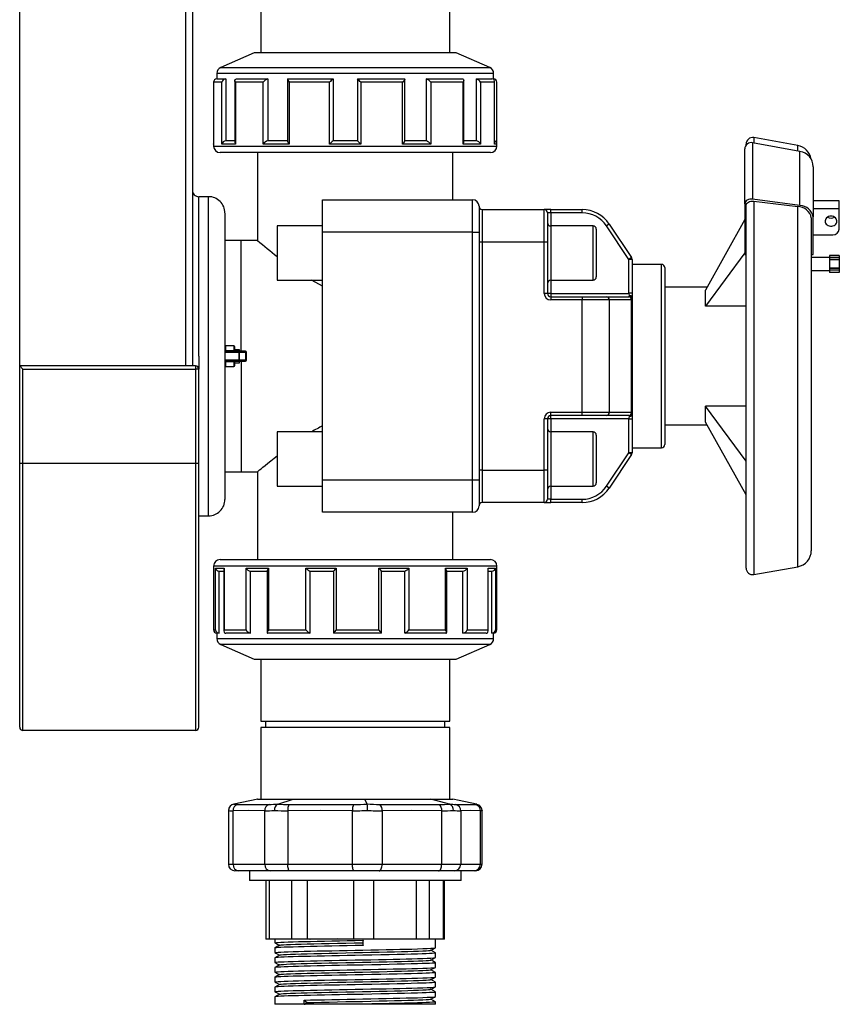
# Model space of a CAD drawing. Units: millimetres. Extents: x 110 to 4081, y 128 to 2863.
# Drawn here: x 412 to 664, y 726 to 1029 of the extents above; entities that cross this region are included whole.
import ezdxf

# ---------------------------------------------------------------- set-up
doc = ezdxf.new("R2010")
doc.units = ezdxf.units.MM
doc.header["$LTSCALE"] = 5
doc.linetypes.add('SLD-Solid', pattern=[0])

msp = doc.modelspace()

# ---------------------------------------------------------------- linework, layer by layer
at = {"color": 8, "linetype": 'SLD-Solid', "lineweight": 25}
for p, q in [((463.44, 922.41), (463.44, 1907.44)), ((474.15, 1014.05), (484.23, 1014.05)), ((484.23, 1014.05), (556.74, 1014.05)), ((483.32, 1012.22), (472.94, 1012.22)), ((557.94, 1012.22), (483.32, 1012.22)), ((637.79, 992.51), (637.79, 990.87)), ((471.98, 990.53), (471.94, 990.53)), ((471.94, 989.93), (558.94, 989.93)), ((558.94, 990.53), (558.22, 990.53)), ((651.31, 988.42), (651.31, 990.13)), ((467.44, 925.38), (467.44, 974.37)), ((470.44, 925.38), (470.44, 974.35)), ((637.79, 973.03), (637.79, 858.34)), ((651.31, 860.73), (651.31, 971.34)), ((575.44, 969.43), (575.44, 965.38)), ((575.44, 965.38), (575.44, 948.71)), ((588.44, 948.71), (588.44, 965.38)), ((609.44, 897.27), (609.44, 953.58)), ((575.44, 948.71), (575.44, 944.66)), ((475.74, 927.02), (475.74, 928.53)), ((478.14, 928.53), (478.14, 927.02)), ((467.44, 925.38), (467.44, 921.45)), ((470.44, 876.4), (470.44, 925.38)), ((482.08, 926.58), (481.78, 926.58)), ((475.74, 922.23), (475.74, 923.73)), ((478.14, 923.73), (478.14, 922.23)), ((481.78, 924.18), (482.08, 924.18)), ((575.44, 906.19), (575.44, 902.15)), ((575.44, 902.15), (575.44, 885.47)), ((588.44, 885.47), (588.44, 902.15)), ((575.44, 885.47), (575.44, 881.43)), ((537.8, 860.93), (471.94, 860.93)), ((558.94, 860.93), (537.8, 860.93)), ((471.94, 841.33), (472.55, 841.33)), ((558.55, 841.33), (558.94, 841.33)), ((472.94, 838.64), (557.94, 838.64)), ((556.74, 836.8), (474.15, 836.8)), ((476.51, 769.33), (477.92, 769.33)), ((553.86, 769.33), (554.38, 769.33))]:
    msp.add_line(p, q, dxfattribs=at)
at = {"color": 7, "linetype": 'SLD-Solid', "lineweight": 25}
for p, q in [((465.44, 1907.44), (465.44, 922.41)), ((412.44, 922.41), (412.44, 1795.64)), ((486.44, 1037.53), (486.44, 1018.53)), ((544.44, 1018.53), (544.44, 1037.53)), ((484.44, 1018.53), (474.15, 1014.05)), ((546.44, 1018.53), (484.44, 1018.53)), ((556.74, 1014.05), (546.44, 1018.53)), ((472.94, 1012.22), (472.94, 1010.53)), ((472.95, 1010.53), (475.74, 1010.53)), ((475.74, 1010.53), (475.74, 991.53)), ((478.5, 1010.05), (478.5, 991.05)), ((478.98, 1010.53), (488.64, 1010.53)), ((488.64, 1010.53), (488.64, 991.53)), ((494.66, 1010.41), (494.66, 991.41)), ((494.78, 1010.53), (508.72, 1010.53)), ((508.72, 1010.53), (508.72, 991.53)), ((516.11, 1010.53), (530.61, 1010.53)), ((516.11, 1010.53), (516.11, 991.53)), ((530.67, 991.46), (530.67, 1010.46)), ((537.27, 1010.53), (548.43, 1010.53)), ((537.27, 1010.53), (537.27, 991.53)), ((548.79, 991.17), (548.79, 1010.17)), ((552.58, 1010.53), (557.41, 1010.53)), ((552.58, 1010.53), (552.58, 991.53)), ((557.94, 1010.33), (557.94, 1012.22)), ((471.98, 1009.57), (471.98, 990.57)), ((471.98, 1009.53), (471.98, 990.53)), ((474.45, 1009.53), (471.98, 1009.53)), ((474.45, 990.53), (474.45, 1009.53)), ((478.66, 1009.53), (478.66, 990.53)), ((487.22, 1009.53), (478.66, 1009.53)), ((487.22, 990.53), (487.22, 1009.53)), ((495.19, 1009.53), (495.19, 990.53)), ((507.56, 1009.53), (495.19, 1009.53)), ((507.56, 990.53), (507.56, 1009.53)), ((517.15, 1009.53), (517.15, 990.53)), ((530, 1009.53), (517.15, 1009.53)), ((530, 990.53), (530, 1009.53)), ((538.66, 1009.53), (538.66, 990.53)), ((548.55, 1009.53), (538.66, 1009.53)), ((548.55, 990.53), (548.55, 1009.53)), ((553.94, 1009.53), (553.94, 990.53)), ((558.22, 1009.53), (553.94, 1009.53)), ((558.22, 990.53), (558.22, 1009.53)), ((558.24, 990.7), (558.24, 1009.7)), ((558.91, 990.78), (558.91, 1009.56)), ((651.31, 990.13), (637.79, 992.51)), ((471.94, 990.53), (471.94, 989.93)), ((478.66, 990.53), (474.45, 990.53)), ((478.5, 991.53), (475.74, 991.53)), ((495.19, 990.53), (487.22, 990.53)), ((494.66, 991.53), (488.64, 991.53)), ((517.15, 990.53), (507.56, 990.53)), ((516.11, 991.53), (508.72, 991.53)), ((538.66, 990.53), (530, 990.53)), ((537.27, 991.53), (530.67, 991.53)), ((553.94, 990.53), (548.55, 990.53)), ((552.58, 991.53), (548.79, 991.53)), ((558.94, 989.93), (558.94, 990.53)), ((635.03, 972.21), (635.03, 989.04)), ((635.44, 990.22), (635.44, 990.54)), ((637.4, 990.94), (637.4, 973.6)), ((651.96, 988.3), (637.4, 990.94)), ((556.94, 987.93), (473.94, 987.93)), ((485.44, 987.93), (485.44, 960.93)), ((545.44, 973.43), (545.44, 987.93)), ((651.96, 971.66), (651.96, 988.3)), ((656.04, 983.56), (656.04, 968.18)), ((470.44, 974.38), (467.44, 974.38)), ((505.44, 973.43), (551.44, 973.43)), ((505.44, 963.43), (505.44, 973.43)), ((551.44, 963.43), (551.44, 973.43)), ((553.44, 971.43), (553.44, 963.43)), ((635.03, 972.21), (635.03, 956.57)), ((635.44, 860.31), (635.44, 971.64)), ((651.96, 971.66), (637.4, 973.6)), ((637.79, 973.03), (651.31, 971.34)), ((664.04, 973.13), (656.04, 973.13)), ((664.04, 970.63), (664.04, 973.13)), ((475.44, 969.35), (475.44, 925.38)), ((554.44, 970.43), (554.44, 960.43)), ((554.44, 970.43), (573.44, 970.43)), ((573.44, 960.43), (573.44, 970.43)), ((575.44, 970.43), (573.44, 970.43)), ((574.44, 969.43), (574.44, 960.43)), ((575.44, 969.43), (574.44, 969.43)), ((575.44, 969.43), (575.44, 970.43)), ((575.44, 970.43), (585.09, 970.43)), ((585.09, 969.43), (575.44, 969.43)), ((585.09, 969.43), (585.09, 970.43)), ((655.44, 967.85), (655.44, 865.65)), ((664.04, 970.63), (656.04, 970.63)), ((656.04, 956.57), (656.04, 968.18)), ((664.04, 964.43), (664.04, 970.63)), ((505.44, 965.38), (491.44, 965.38)), ((491.44, 965.38), (491.44, 948.71)), ((588.44, 965.38), (575.44, 965.38)), ((593.41, 965.97), (592.58, 965.42)), ((599.44, 955.12), (592.58, 965.42)), ((593.41, 965.97), (600.28, 955.68)), ((635.03, 967.34), (622.94, 945.71)), ((551.44, 963.43), (505.44, 963.43)), ((505.44, 887.43), (505.44, 963.43)), ((551.44, 887.43), (551.44, 963.43)), ((551.44, 963.43), (553.44, 963.43)), ((553.44, 963.43), (553.44, 960.43)), ((589.44, 964.38), (589.44, 949.71)), ((656.04, 962.7), (662.04, 962.7)), ((480.44, 960.89), (475.44, 960.89)), ((485.46, 960.94), (480.44, 960.94)), ((480.44, 926.88), (480.44, 960.94)), ((553.44, 960.43), (553.44, 890.43)), ((554.44, 960.43), (553.44, 960.43)), ((554.44, 960.43), (554.44, 890.43)), ((573.44, 960.43), (554.44, 960.43)), ((573.44, 944.66), (573.44, 960.43)), ((574.44, 960.43), (573.44, 960.43)), ((574.44, 960.43), (574.44, 944.66)), ((600.28, 955.68), (599.44, 955.12)), ((635.03, 957.17), (622.94, 940.79)), ((635.03, 956.57), (635.44, 956.57)), ((655.44, 956.57), (656.04, 956.57)), ((661.04, 955.71), (655.44, 955.71)), ((664.04, 956.36), (661.04, 956.36)), ((661.04, 956.36), (661.04, 955.66)), ((664.04, 955.66), (661.04, 955.66)), ((661.04, 955.66), (661.04, 955.1)), ((664.04, 956.36), (664.04, 955.66)), ((664.04, 955.66), (664.04, 955.1)), ((599.44, 944.78), (599.44, 955.12)), ((600.44, 955.12), (599.44, 955.12)), ((600.44, 955.12), (600.44, 944.78)), ((609.44, 953.58), (600.44, 953.58)), ((664.04, 955.1), (661.04, 955.1)), ((661.04, 955.1), (661.04, 955.03)), ((661.04, 955.03), (661.04, 952.43)), ((664.04, 955.03), (661.04, 955.03)), ((664.04, 955.1), (664.04, 955.03)), ((664.04, 955.03), (664.04, 952.43)), ((610.44, 952.58), (610.44, 898.27)), ((655.44, 951.71), (661.04, 951.71)), ((664.04, 952.43), (661.04, 952.43)), ((661.04, 952.43), (661.04, 952.32)), ((664.04, 952.32), (661.04, 952.32)), ((661.04, 952.32), (661.04, 951.76)), ((664.04, 951.76), (661.04, 951.76)), ((661.04, 951.76), (661.04, 951.06)), ((664.04, 951.06), (661.04, 951.06)), ((664.04, 952.43), (664.04, 952.32)), ((664.04, 952.32), (664.04, 951.76)), ((664.04, 951.76), (664.04, 951.06)), ((491.44, 948.71), (505.44, 948.71)), ((575.44, 948.71), (588.44, 948.71)), ((623.43, 946.58), (610.44, 946.58)), ((574.44, 944.66), (573.44, 944.66)), ((575.44, 944.66), (574.44, 944.66)), ((575.44, 944.66), (575.44, 943.66)), ((575.44, 944.66), (599.44, 944.66)), ((575.44, 943.66), (575.44, 942.66)), ((575.44, 943.66), (585.09, 943.66)), ((585.09, 943.66), (585.09, 942.66)), ((585.09, 943.66), (592.58, 943.66)), ((592.58, 943.66), (599.44, 943.66)), ((599.45, 944.66), (599.44, 944.78)), ((600.44, 944.78), (599.44, 944.78)), ((599.44, 944.66), (599.45, 944.66)), ((599.44, 943.67), (599.44, 943.66)), ((600.44, 944.71), (599.45, 944.66)), ((600.44, 944.78), (600.44, 944.71)), ((600.44, 944.71), (600.44, 943.66)), ((600.44, 943.66), (600.44, 942.67)), ((622.94, 940.79), (622.94, 945.71)), ((585.09, 942.66), (575.44, 942.66)), ((585.09, 908.19), (585.09, 942.66)), ((593.41, 942.66), (585.09, 942.66)), ((593.41, 942.66), (593.41, 908.19)), ((600.28, 942.66), (593.41, 942.66)), ((600.28, 908.19), (600.28, 942.66)), ((600.44, 942.66), (600.28, 942.66)), ((600.44, 942.67), (600.44, 942.66)), ((600.44, 942.66), (600.44, 908.19)), ((635.44, 940.79), (622.94, 940.79)), ((478.14, 928.53), (475.74, 928.53)), ((475.52, 926.58), (475.44, 926.58)), ((475.44, 925.38), (475.44, 881.38)), ((475.52, 926.58), (479.69, 926.58)), ((475.52, 924.18), (475.52, 926.58)), ((475.74, 927.02), (475.74, 926.88)), ((478.14, 927.02), (475.74, 927.02)), ((479.91, 926.88), (475.74, 926.88)), ((478.14, 927.02), (478.14, 926.88)), ((478.44, 926.86), (478.44, 928.23)), ((479.87, 927.38), (478.44, 927.38)), ((479.91, 926.58), (479.69, 926.58)), ((479.69, 926.58), (479.69, 924.18)), ((479.87, 926.88), (479.87, 927.38)), ((479.91, 926.88), (479.91, 926.58)), ((481.78, 926.88), (479.91, 926.88)), ((479.91, 926.58), (481.78, 926.58)), ((479.91, 924.18), (479.91, 926.58)), ((481.78, 926.88), (481.78, 926.58)), ((481.78, 926.58), (481.78, 924.18)), ((482.08, 924.18), (482.08, 926.58)), ((412.44, 892.43), (412.44, 922.41)), ((413.44, 921.41), (412.44, 922.41)), ((466.44, 922.41), (412.44, 922.41)), ((466.44, 922.41), (466.44, 921.41)), ((475.44, 924.18), (475.52, 924.18)), ((479.69, 924.18), (475.52, 924.18)), ((475.74, 923.88), (479.91, 923.88)), ((475.74, 923.88), (475.74, 923.73)), ((475.74, 923.73), (478.14, 923.73)), ((478.14, 923.88), (478.14, 923.73)), ((478.44, 922.53), (478.44, 923.89)), ((478.44, 923.38), (479.87, 923.38)), ((479.69, 924.18), (479.91, 924.18)), ((479.87, 923.38), (479.87, 923.88)), ((479.91, 924.18), (479.91, 923.88)), ((481.78, 924.18), (479.91, 924.18)), ((479.91, 923.88), (481.78, 923.88)), ((480.44, 923.88), (480.44, 889.86)), ((481.78, 924.18), (481.78, 923.88)), ((413.44, 892.43), (413.44, 921.41)), ((413.44, 921.41), (466.44, 921.41)), ((466.44, 921.41), (466.44, 892.43)), ((467.44, 921.41), (466.44, 921.41)), ((467.44, 892.43), (467.44, 921.41)), ((475.74, 922.23), (478.14, 922.23)), ((575.44, 908.19), (585.09, 908.19)), ((575.44, 907.19), (575.44, 908.19)), ((585.09, 907.19), (585.09, 908.19)), ((585.09, 908.19), (593.41, 908.19)), ((593.41, 908.19), (600.28, 908.19)), ((600.44, 908.19), (600.28, 908.19)), ((600.44, 908.19), (600.44, 908.18)), ((600.44, 908.18), (600.44, 907.19)), ((635.44, 893.12), (622.94, 910.07)), ((635.44, 910.07), (622.94, 910.07)), ((622.94, 905.15), (622.94, 910.07)), ((573.44, 890.43), (573.44, 906.19)), ((574.44, 906.19), (573.44, 906.19)), ((574.44, 906.19), (574.44, 890.43)), ((575.44, 906.19), (574.44, 906.19)), ((585.09, 907.19), (575.44, 907.19)), ((575.44, 906.19), (575.44, 907.19)), ((599.44, 906.19), (575.44, 906.19)), ((592.58, 907.19), (585.09, 907.19)), ((599.44, 907.19), (592.58, 907.19)), ((599.44, 907.19), (599.44, 907.19)), ((599.45, 906.19), (599.44, 906.19)), ((599.44, 906.08), (599.45, 906.19)), ((599.44, 895.73), (599.44, 906.08)), ((600.44, 906.08), (599.44, 906.08)), ((599.45, 906.19), (600.44, 906.14)), ((600.44, 907.19), (600.44, 906.14)), ((600.44, 906.14), (600.44, 906.08)), ((600.44, 906.08), (600.44, 895.73)), ((610.44, 904.27), (623.43, 904.27)), ((635.44, 882.77), (622.94, 905.15)), ((505.44, 902.15), (491.44, 902.15)), ((491.44, 902.15), (491.44, 885.47)), ((588.44, 902.15), (575.44, 902.15)), ((589.44, 901.15), (589.44, 886.47)), ((592.58, 885.43), (599.44, 895.73)), ((600.28, 895.18), (593.41, 884.88)), ((600.28, 895.18), (599.44, 895.73)), ((600.44, 895.73), (599.44, 895.73)), ((600.44, 897.27), (609.44, 897.27)), ((412.44, 811.43), (412.44, 892.43)), ((413.44, 892.43), (412.44, 892.43)), ((413.44, 810.43), (413.44, 892.43)), ((466.44, 892.43), (413.44, 892.43)), ((466.44, 892.43), (466.44, 810.43)), ((467.44, 892.43), (466.44, 892.43)), ((467.44, 811.43), (467.44, 892.43)), ((475.44, 889.86), (480.44, 889.86)), ((480.44, 889.91), (485.45, 889.91)), ((485.44, 889.91), (485.44, 862.93)), ((553.44, 890.43), (553.44, 887.43)), ((554.44, 890.43), (553.44, 890.43)), ((554.44, 890.43), (554.44, 880.43)), ((554.44, 890.43), (573.44, 890.43)), ((574.44, 890.43), (573.44, 890.43)), ((573.44, 880.43), (573.44, 890.43)), ((574.44, 890.43), (574.44, 881.43)), ((505.44, 887.43), (551.44, 887.43)), ((505.44, 877.43), (505.44, 887.43)), ((551.44, 877.43), (551.44, 887.43)), ((551.44, 887.43), (553.44, 887.43)), ((553.44, 887.43), (553.44, 879.43)), ((491.44, 885.47), (505.44, 885.47)), ((575.44, 885.47), (588.44, 885.47)), ((593.41, 884.88), (592.58, 885.43)), ((573.44, 880.43), (554.44, 880.43)), ((573.44, 880.43), (575.44, 880.43)), ((575.44, 881.43), (574.44, 881.43)), ((575.44, 880.43), (575.44, 881.43)), ((575.44, 881.43), (585.09, 881.43)), ((585.09, 880.43), (575.44, 880.43)), ((585.09, 880.43), (585.09, 881.43)), ((551.44, 877.43), (505.44, 877.43)), ((545.44, 862.93), (545.44, 877.43)), ((467.44, 876.38), (470.44, 876.38)), ((473.94, 862.93), (536.77, 862.93)), ((536.77, 862.93), (556.94, 862.93)), ((471.94, 860.93), (471.94, 841.33)), ((472.55, 860.33), (475.19, 860.33)), ((472.55, 841.33), (472.55, 860.33)), ((473.71, 840.33), (473.71, 859.33)), ((473.71, 859.33), (475.12, 859.33)), ((475.12, 859.96), (475.12, 840.96)), ((475.19, 860.33), (475.19, 841.33)), ((481.92, 860.33), (488.83, 860.33)), ((481.92, 841.33), (481.92, 860.33)), ((483.33, 840.33), (483.33, 859.33)), ((483.33, 859.33), (488.44, 859.33)), ((488.44, 859.55), (488.44, 840.55)), ((488.83, 860.33), (488.83, 841.33)), ((500.27, 860.33), (509.6, 860.33)), ((500.27, 841.33), (500.27, 860.33)), ((501.56, 840.33), (501.56, 859.33)), ((501.56, 859.33), (508.74, 859.33)), ((508.73, 859.35), (508.73, 840.35)), ((509.6, 860.33), (509.6, 841.33)), ((522.68, 860.33), (531.93, 860.33)), ((522.68, 841.33), (522.68, 860.33)), ((523.5, 859.33), (530.62, 859.33)), ((523.52, 840.35), (523.52, 859.35)), ((530.62, 840.33), (530.62, 859.33)), ((531.93, 860.33), (531.93, 841.33)), ((543.16, 860.33), (549.85, 860.33)), ((543.16, 841.33), (543.16, 860.33)), ((543.52, 840.57), (543.52, 859.57)), ((543.52, 859.33), (548.44, 859.33)), ((548.44, 840.33), (548.44, 859.33)), ((549.85, 860.33), (549.85, 841.33)), ((556.21, 860.33), (558.55, 860.33)), ((556.21, 841.33), (556.21, 860.33)), ((556.27, 840.98), (556.27, 859.98)), ((556.27, 859.33), (557.41, 859.33)), ((557.41, 840.33), (557.41, 859.33)), ((558.55, 860.33), (558.55, 841.33)), ((558.94, 841.33), (558.94, 860.93)), ((637.79, 858.34), (651.31, 860.73)), ((475.19, 841.33), (481.92, 841.33)), ((488.83, 841.33), (500.27, 841.33)), ((509.6, 841.33), (522.68, 841.33)), ((531.93, 841.33), (543.16, 841.33)), ((549.85, 841.33), (556.21, 841.33)), ((472.94, 840.33), (472.94, 838.64)), ((473.71, 840.33), (472.94, 840.33)), ((483.33, 840.33), (475.75, 840.33)), ((501.56, 840.33), (488.66, 840.33)), ((523.5, 840.33), (508.74, 840.33)), ((543.29, 840.33), (530.62, 840.33)), ((555.61, 840.33), (548.44, 840.33)), ((557.94, 840.33), (557.41, 840.33)), ((557.94, 838.64), (557.94, 840.33)), ((474.15, 836.8), (484.44, 832.33)), ((546.44, 832.33), (556.74, 836.8)), ((484.44, 832.33), (531.38, 832.33)), ((486.44, 832.33), (486.44, 813.33)), ((531.38, 832.33), (546.44, 832.33)), ((544.44, 813.33), (544.44, 832.33)), ((486.44, 813.33), (491.03, 813.33)), ((486.44, 811.33), (486.44, 789.33)), ((531.09, 811.33), (486.44, 811.33)), ((487.94, 813.33), (487.94, 811.33)), ((491.03, 813.33), (544.44, 813.33)), ((544.44, 811.33), (531.09, 811.33)), ((542.94, 811.33), (542.94, 813.33)), ((544.44, 789.33), (544.44, 811.33)), ((466.44, 810.43), (413.44, 810.43)), ((485.59, 789.33), (478.17, 787.84)), ((485.44, 789.33), (483.59, 788.93)), ((485.44, 789.33), (485.59, 789.33)), ((485.59, 789.33), (496.38, 789.33)), ((491.65, 787.84), (496.38, 789.33)), ((496.38, 789.33), (518.35, 789.33)), ((519.07, 787.84), (518.35, 789.33)), ((518.35, 789.33), (538.61, 789.33)), ((544.36, 787.84), (538.61, 789.33)), ((538.61, 789.33), (545.44, 789.33)), ((547.3, 788.93), (545.44, 789.33)), ((552.72, 787.84), (547.3, 788.93)), ((476.51, 785.82), (476.51, 769.33)), ((477.92, 785.76), (477.92, 769.33)), ((487.66, 769.33), (487.66, 785.76)), ((494.75, 785.76), (494.75, 769.33)), ((514.57, 769.33), (514.57, 785.76)), ((523.71, 785.76), (523.71, 769.33)), ((541.98, 769.33), (541.98, 785.76)), ((547.82, 785.76), (547.82, 769.33)), ((553.86, 769.33), (553.86, 785.76)), ((554.38, 769.33), (554.38, 785.82)), ((477.92, 769.33), (487.66, 769.33)), ((487.66, 769.33), (494.75, 769.33)), ((494.75, 769.33), (514.57, 769.33)), ((514.57, 769.33), (523.71, 769.33)), ((523.71, 769.33), (541.98, 769.33)), ((541.98, 769.33), (547.82, 769.33)), ((547.82, 769.33), (553.86, 769.33)), ((479.69, 767.33), (478.51, 767.33)), ((489.43, 767.33), (479.69, 767.33)), ((482.94, 767.33), (482.94, 764.33)), ((495.34, 767.33), (489.43, 767.33)), ((515.15, 767.33), (495.34, 767.33)), ((522.77, 767.33), (515.15, 767.33)), ((541.04, 767.33), (522.77, 767.33)), ((545.91, 767.33), (541.04, 767.33)), ((551.94, 767.33), (545.91, 767.33)), ((547.94, 764.33), (547.94, 767.33)), ((552.38, 767.33), (551.94, 767.33)), ((547.94, 764.33), (482.94, 764.33)), ((488.05, 764.33), (488.05, 746.33)), ((488.99, 764.33), (488.99, 746.33)), ((496.01, 746.33), (496.01, 764.33)), ((500.73, 764.33), (500.73, 746.33)), ((515, 746.33), (515, 764.33)), ((521.09, 764.33), (521.09, 746.33)), ((534.25, 746.33), (534.25, 764.33)), ((538.14, 764.33), (538.14, 746.33)), ((542.49, 746.33), (542.49, 764.33)), ((542.84, 746.33), (542.84, 764.33)), ((488.99, 746.33), (488.05, 746.33)), ((496.01, 746.33), (488.99, 746.33)), ((490.76, 746.33), (490.76, 745.19)), ((500.73, 746.33), (496.01, 746.33)), ((505.79, 746.33), (500.73, 746.33)), ((501.55, 746.33), (501.56, 746.33)), ((505.79, 746.46), (505.79, 746.36)), ((505.79, 746.36), (505.79, 746.33)), ((509.9, 746.33), (505.83, 746.33)), ((509.94, 746.44), (509.94, 746.54)), ((509.94, 746.33), (509.94, 746.44)), ((515, 746.33), (509.94, 746.33)), ((521.09, 746.33), (515, 746.33)), ((517.83, 745.99), (517.69, 745.24)), ((517.69, 745.24), (517.83, 744.39)), ((517.83, 744.39), (517.83, 745.99)), ((534.25, 746.33), (521.09, 746.33)), ((538.14, 746.33), (534.25, 746.33)), ((542.49, 746.33), (538.14, 746.33)), ((540.13, 743.69), (540.13, 746.33)), ((542.84, 746.33), (542.49, 746.33)), ((490.76, 743.6), (490.76, 742.19)), ((540.13, 740.69), (540.13, 742.1)), ((490.76, 740.6), (490.76, 739.19)), ((540.13, 737.69), (540.13, 739.1)), ((490.76, 737.6), (490.76, 736.19)), ((540.13, 734.69), (540.13, 736.1)), ((490.76, 734.6), (490.76, 733.19)), ((540.13, 731.69), (540.13, 733.1)), ((490.76, 731.6), (490.76, 730.19)), ((540.13, 728.69), (540.13, 730.1)), ((490.76, 728.6), (490.76, 726.33)), ((499.76, 726.33), (490.76, 726.33)), ((499.76, 727.61), (500.7, 726.87)), ((499.76, 726.33), (499.76, 727.61)), ((499.76, 726.33), (500.1, 726.33)), ((500.7, 726.87), (500.1, 726.33)), ((514.48, 726.33), (500.1, 726.33)), ((540.13, 726.33), (514.48, 726.33)), ((540.13, 726.33), (540.13, 727.1))]:
    msp.add_line(p, q, dxfattribs=at)
at = {"color": 7, "linetype": 'SLD-Solid', "lineweight": 25, "flags": 128}
for points in [[(478.66, 1009.53), (478.65, 1009.53), (478.52, 1009.87), (478.52, 1010.2), (478.63, 1010.4), (478.77, 1010.49), (478.98, 1010.53)], [(494.78, 1010.53), (494.68, 1010.49), (494.66, 1010.4), (494.71, 1010.2), (494.91, 1009.87), (495.19, 1009.53), (495.19, 1009.53)], [(530.61, 1010.53), (530.67, 1010.49), (530.66, 1010.4), (530.56, 1010.2), (530.31, 1009.87), (530.01, 1009.53), (530, 1009.53)], [(548.43, 1010.53), (548.61, 1010.49), (548.72, 1010.4), (548.79, 1010.2), (548.73, 1009.87), (548.55, 1009.53), (548.55, 1009.53)], [(471.98, 990.78), (471.96, 990.72), (471.94, 990.53)], [(471.98, 990.53), (471.98, 990.53), (471.98, 990.57)], [(558.23, 990.7), (558.22, 990.53), (558.22, 990.53)], [(637.4, 973.6), (636.96, 973.63), (636.53, 973.58), (636.12, 973.47), (635.75, 973.3), (635.45, 973.08), (635.22, 972.81), (635.08, 972.52), (635.03, 972.21)], [(635.44, 971.64), (635.49, 971.94), (635.63, 972.24), (635.86, 972.5), (636.16, 972.72), (636.52, 972.89), (636.93, 973.01), (637.36, 973.05), (637.79, 973.03)], [(661.51, 968.39), (661.13, 968.36), (660.76, 968.25), (660.43, 968.08), (660.15, 967.85), (659.94, 967.57), (659.79, 967.26), (659.73, 966.93), (659.75, 966.6), (659.85, 966.28), (660.03, 965.98), (660.28, 965.73), (660.59, 965.53), (660.94, 965.39), (661.32, 965.32), (661.7, 965.32), (662.08, 965.39), (662.43, 965.53), (662.73, 965.73), (662.98, 965.98), (663.16, 966.28), (663.27, 966.6), (663.29, 966.93), (663.22, 967.26), (663.08, 967.57), (662.87, 967.85), (662.59, 968.08), (662.26, 968.25), (661.89, 968.36), (661.51, 968.39)], [(505.44, 946.91), (504.45, 947.39), (502.01, 948.71), (502.01, 948.71)], [(599.63, 943.97), (599.62, 944.13), (599.61, 944.17), (599.49, 944.49), (599.45, 944.66)], [(475.74, 927.02), (475.69, 927.02), (475.63, 927.01), (475.58, 926.99), (475.53, 926.97), (475.49, 926.95), (475.47, 926.92), (475.45, 926.89), (475.44, 926.86)], [(475.44, 923.89), (475.45, 923.86), (475.47, 923.83), (475.49, 923.8), (475.53, 923.78), (475.58, 923.76), (475.63, 923.75), (475.69, 923.74), (475.74, 923.73)], [(599.45, 906.19), (599.46, 906.25), (599.56, 906.54), (599.63, 906.78), (599.63, 906.88)], [(485.45, 889.91), (485.44, 889.91), (485.52, 889.98), (485.75, 890.17), (486.08, 890.45), (486.53, 890.82), (487.1, 891.29), (487.77, 891.85), (488.59, 892.52), (489.51, 893.27), (490.55, 894.1), (491.44, 894.81)], [(475.19, 841.33), (475.19, 841.32), (475.12, 840.99), (475.18, 840.65), (475.34, 840.46), (475.52, 840.36), (475.75, 840.33)], [(488.83, 841.33), (488.82, 841.32), (488.59, 840.99), (488.45, 840.65), (488.45, 840.46), (488.52, 840.36), (488.66, 840.33)], [(543.29, 840.33), (543.43, 840.36), (543.5, 840.46), (543.51, 840.65), (543.39, 840.99), (543.16, 841.32), (543.16, 841.33)], [(555.61, 840.33), (555.85, 840.36), (556.03, 840.46), (556.2, 840.65), (556.27, 840.99), (556.21, 841.32), (556.21, 841.33)], [(479.26, 787.7), (484.07, 787.74), (489.02, 787.7)], [(495.18, 787.7), (505.08, 787.74), (515.03, 787.7)], [(522.97, 787.7), (532.16, 787.74), (541.28, 787.7)], [(546.35, 787.7), (549.45, 787.74), (552.4, 787.7)], [(552.4, 787.7), (552.73, 787.72), (552.78, 787.8), (552.72, 787.84), (552.72, 787.84)], [(552.72, 787.84), (553.34, 787.6), (553.4, 787.56)], [(487.66, 785.76), (482.79, 785.82), (477.92, 785.76)], [(514.57, 785.76), (504.66, 785.82), (494.75, 785.76)], [(541.98, 785.76), (532.85, 785.82), (523.71, 785.76)], [(553.86, 785.76), (550.84, 785.82), (547.82, 785.76)], [(495.34, 767.33), (495.22, 767.37), (495.11, 767.48), (495.01, 767.66), (494.93, 767.91), (494.85, 768.22), (494.8, 768.56), (494.77, 768.94), (494.75, 769.33)], [(515.15, 767.33), (515.04, 767.37), (514.93, 767.48), (514.83, 767.66), (514.74, 767.91), (514.66, 768.22), (514.61, 768.56), (514.58, 768.94), (514.57, 769.33)], [(522.77, 767.33), (522.95, 767.37), (523.13, 767.48), (523.29, 767.66), (523.43, 767.91), (523.55, 768.22), (523.64, 768.56), (523.69, 768.94), (523.71, 769.33)], [(541.04, 767.33), (541.23, 767.37), (541.4, 767.48), (541.57, 767.66), (541.71, 767.91), (541.83, 768.22), (541.91, 768.56), (541.97, 768.94), (541.98, 769.33)], [(517.83, 744.39), (517.81, 744.39), (515.4, 744.34), (513.01, 744.3), (510.62, 744.25), (508.26, 744.21), (505.96, 744.16), (503.76, 744.11), (501.68, 744.06), (499.76, 744.02), (497.98, 743.97), (496.35, 743.92), (494.9, 743.88), (493.65, 743.83), (492.61, 743.78), (491.81, 743.74), (491.23, 743.69), (490.87, 743.64), (490.76, 743.6)], [(490.77, 745.19), (490.87, 745.24), (491.23, 745.28), (491.81, 745.33), (492.61, 745.38), (493.65, 745.42), (494.9, 745.47), (496.35, 745.52), (497.98, 745.57), (499.76, 745.61), (501.68, 745.66), (503.76, 745.7), (505.96, 745.75), (508.26, 745.8), (510.62, 745.85), (513.01, 745.89), (515.4, 745.94), (517.81, 745.99), (517.83, 745.99)], [(492.26, 744.46), (491.51, 744.04), (490.77, 743.61)], [(490.78, 745.17), (491.52, 744.8), (492.22, 744.45)], [(492.29, 744.46), (492.35, 744.49), (492.75, 744.55), (493.42, 744.6), (494.38, 744.65), (495.61, 744.71), (497.1, 744.76), (498.81, 744.82), (500.7, 744.87), (502.78, 744.92), (505.05, 744.97), (507.45, 745.03), (509.96, 745.08), (512.51, 745.14), (515.08, 745.19), (517.67, 745.24), (517.69, 745.24)], [(540.13, 742.1), (540.13, 742.1), (540.01, 742.05), (539.65, 742), (539.05, 741.95), (538.24, 741.91), (537.21, 741.86), (535.97, 741.82), (534.51, 741.77), (532.62, 741.71), (530.53, 741.66), (528.27, 741.61), (525.85, 741.55), (523.27, 741.5), (520.58, 741.45), (517.83, 741.39), (517.81, 741.39), (515.4, 741.34), (513.01, 741.3), (510.62, 741.25), (508.26, 741.21), (505.96, 741.16), (503.76, 741.11), (501.68, 741.06), (499.76, 741.02), (497.98, 740.97), (496.35, 740.92), (494.9, 740.88), (493.65, 740.83), (492.61, 740.78), (491.81, 740.74), (491.23, 740.69), (490.87, 740.64), (490.76, 740.6)], [(490.77, 742.19), (490.87, 742.24), (491.23, 742.28), (491.81, 742.33), (492.61, 742.38), (493.65, 742.42), (494.9, 742.47), (496.35, 742.52), (497.98, 742.57), (499.76, 742.61), (501.68, 742.66), (503.76, 742.7), (505.96, 742.75), (508.26, 742.8), (510.62, 742.85), (513.01, 742.89), (515.4, 742.94), (517.81, 742.99), (520.22, 743.03), (522.59, 743.08), (524.89, 743.13), (527.07, 743.18), (529.13, 743.22), (531.06, 743.27), (532.87, 743.31), (534.51, 743.36), (536.16, 743.42), (537.53, 743.47), (538.62, 743.52), (539.42, 743.57), (539.93, 743.63), (540.13, 743.68), (540.11, 743.69)], [(492.26, 741.46), (491.51, 741.04), (490.77, 740.61)], [(490.78, 742.17), (491.52, 741.8), (492.22, 741.45)], [(492.29, 741.46), (492.35, 741.49), (492.75, 741.55), (493.42, 741.6), (494.38, 741.65), (495.61, 741.71), (497.1, 741.76), (498.81, 741.82), (500.7, 741.87), (502.78, 741.92), (505.05, 741.97), (507.45, 742.03), (509.96, 742.08), (512.51, 742.14), (515.08, 742.19), (517.67, 742.24), (520.25, 742.3), (522.78, 742.35), (525.21, 742.41), (527.49, 742.46), (529.62, 742.51), (531.58, 742.56), (533.36, 742.62), (534.91, 742.67), (536.2, 742.73), (537.22, 742.78), (537.98, 742.83), (538.46, 742.89), (538.6, 742.93)], [(538.62, 742.93), (539.37, 743.3), (540.11, 743.67)], [(540.12, 742.11), (539.38, 742.54), (538.66, 742.95)], [(540.13, 739.1), (540.13, 739.1), (540.01, 739.05), (539.65, 739), (539.05, 738.95), (538.24, 738.91), (537.21, 738.86), (535.97, 738.82), (534.51, 738.77), (532.62, 738.71), (530.53, 738.66), (528.27, 738.61), (525.85, 738.55), (523.27, 738.5), (520.58, 738.45), (517.83, 738.39), (517.81, 738.39), (515.4, 738.34), (513.01, 738.3), (510.62, 738.25), (508.26, 738.21), (505.96, 738.16), (503.76, 738.11), (501.68, 738.06), (499.76, 738.02), (497.98, 737.97), (496.35, 737.92), (494.9, 737.88), (493.65, 737.83), (492.61, 737.78), (491.81, 737.74), (491.23, 737.69), (490.87, 737.64), (490.76, 737.6)], [(490.77, 739.19), (490.87, 739.24), (491.23, 739.28), (491.81, 739.33), (492.61, 739.38), (493.65, 739.42), (494.9, 739.47), (496.35, 739.52), (497.98, 739.57), (499.76, 739.61), (501.68, 739.66), (503.76, 739.7), (505.96, 739.75), (508.26, 739.8), (510.62, 739.85), (513.01, 739.89), (515.4, 739.94), (517.81, 739.99), (520.22, 740.03), (522.59, 740.08), (524.89, 740.13), (527.07, 740.18), (529.13, 740.22), (531.06, 740.27), (532.87, 740.31), (534.51, 740.36), (536.16, 740.42), (537.53, 740.47), (538.62, 740.52), (539.42, 740.57), (539.93, 740.63), (540.13, 740.68), (540.11, 740.69)], [(492.26, 738.46), (491.51, 738.04), (490.77, 737.61)], [(490.78, 739.17), (491.52, 738.8), (492.22, 738.45)], [(492.29, 738.46), (492.35, 738.49), (492.75, 738.55), (493.42, 738.6), (494.38, 738.65), (495.61, 738.71), (497.1, 738.76), (498.81, 738.82), (500.7, 738.87), (502.78, 738.92), (505.05, 738.97), (507.45, 739.03), (509.96, 739.08), (512.51, 739.14), (515.08, 739.19), (517.67, 739.24), (520.25, 739.3), (522.78, 739.35), (525.21, 739.41), (527.49, 739.46), (529.62, 739.51), (531.58, 739.56), (533.36, 739.62), (534.91, 739.67), (536.2, 739.73), (537.22, 739.78), (537.98, 739.83), (538.46, 739.89), (538.6, 739.93)], [(538.62, 739.93), (539.37, 740.3), (540.11, 740.67)], [(540.12, 739.11), (539.38, 739.54), (538.66, 739.95)], [(540.13, 736.1), (540.13, 736.1), (540.01, 736.05), (539.65, 736), (539.05, 735.95), (538.24, 735.91), (537.21, 735.86), (535.97, 735.82), (534.51, 735.77), (532.62, 735.71), (530.53, 735.66), (528.27, 735.61), (525.85, 735.55), (523.27, 735.5), (520.58, 735.45), (517.83, 735.39), (517.81, 735.39), (515.4, 735.34), (513.01, 735.3), (510.62, 735.25), (508.26, 735.21), (505.96, 735.16), (503.76, 735.11), (501.68, 735.06), (499.76, 735.02), (497.98, 734.97), (496.35, 734.92), (494.9, 734.88), (493.65, 734.83), (492.61, 734.78), (491.81, 734.74), (491.23, 734.69), (490.87, 734.64), (490.76, 734.6)], [(490.77, 736.19), (490.87, 736.24), (491.23, 736.28), (491.81, 736.33), (492.61, 736.38), (493.65, 736.42), (494.9, 736.47), (496.35, 736.52), (497.98, 736.57), (499.76, 736.61), (501.68, 736.66), (503.76, 736.7), (505.96, 736.75), (508.26, 736.8), (510.62, 736.85), (513.01, 736.89), (515.4, 736.94), (517.81, 736.99), (520.22, 737.03), (522.59, 737.08), (524.89, 737.13), (527.07, 737.18), (529.13, 737.22), (531.06, 737.27), (532.87, 737.31), (534.51, 737.36), (536.16, 737.42), (537.53, 737.47), (538.62, 737.52), (539.42, 737.57), (539.93, 737.63), (540.13, 737.68), (540.11, 737.69)], [(492.26, 735.46), (491.51, 735.04), (490.77, 734.61)], [(490.78, 736.17), (491.52, 735.8), (492.22, 735.45)], [(492.29, 735.46), (492.35, 735.49), (492.75, 735.55), (493.42, 735.6), (494.38, 735.65), (495.61, 735.71), (497.1, 735.76), (498.81, 735.82), (500.7, 735.87), (502.78, 735.92), (505.05, 735.97), (507.45, 736.03), (509.96, 736.08), (512.51, 736.14), (515.08, 736.19), (517.67, 736.24), (520.25, 736.3), (522.78, 736.35), (525.21, 736.41), (527.49, 736.46), (529.62, 736.51), (531.58, 736.56), (533.36, 736.62), (534.91, 736.67), (536.2, 736.73), (537.22, 736.78), (537.98, 736.83), (538.46, 736.89), (538.6, 736.93)], [(538.62, 736.93), (539.37, 737.3), (540.11, 737.67)], [(540.12, 736.11), (539.38, 736.54), (538.66, 736.95)], [(540.13, 733.1), (540.13, 733.1), (540.01, 733.05), (539.65, 733), (539.05, 732.95), (538.24, 732.91), (537.21, 732.86), (535.97, 732.82), (534.51, 732.77), (532.62, 732.71), (530.53, 732.66), (528.27, 732.61), (525.85, 732.55), (523.27, 732.5), (520.58, 732.45), (517.83, 732.39), (517.81, 732.39), (515.4, 732.34), (513.01, 732.3), (510.62, 732.25), (508.26, 732.21), (505.96, 732.16), (503.76, 732.11), (501.68, 732.06), (499.76, 732.02), (497.98, 731.97), (496.35, 731.92), (494.9, 731.88), (493.65, 731.83), (492.61, 731.78), (491.81, 731.74), (491.23, 731.69), (490.87, 731.64), (490.76, 731.6)], [(490.77, 733.19), (490.87, 733.24), (491.23, 733.28), (491.81, 733.33), (492.61, 733.38), (493.65, 733.42), (494.9, 733.47), (496.35, 733.52), (497.98, 733.57), (499.76, 733.61), (501.68, 733.66), (503.76, 733.7), (505.96, 733.75), (508.26, 733.8), (510.62, 733.85), (513.01, 733.89), (515.4, 733.94), (517.81, 733.99), (520.22, 734.03), (522.59, 734.08), (524.89, 734.13), (527.07, 734.18), (529.13, 734.22), (531.06, 734.27), (532.87, 734.31), (534.51, 734.36), (536.16, 734.42), (537.53, 734.47), (538.62, 734.52), (539.42, 734.57), (539.93, 734.63), (540.13, 734.68), (540.11, 734.69)], [(492.26, 732.46), (491.51, 732.04), (490.77, 731.61)], [(490.78, 733.17), (491.52, 732.8), (492.22, 732.45)], [(492.29, 732.46), (492.35, 732.49), (492.75, 732.55), (493.42, 732.6), (494.38, 732.65), (495.61, 732.71), (497.1, 732.76), (498.81, 732.82), (500.7, 732.87), (502.78, 732.92), (505.05, 732.97), (507.45, 733.03), (509.96, 733.08), (512.51, 733.14), (515.08, 733.19), (517.67, 733.24), (520.25, 733.3), (522.78, 733.35), (525.21, 733.41), (527.49, 733.46), (529.62, 733.51), (531.58, 733.56), (533.36, 733.62), (534.91, 733.67), (536.2, 733.73), (537.22, 733.78), (537.98, 733.83), (538.46, 733.89), (538.6, 733.93)], [(538.62, 733.93), (539.37, 734.3), (540.11, 734.67)], [(540.12, 733.11), (539.38, 733.54), (538.66, 733.95)], [(540.13, 730.1), (540.13, 730.1), (540.01, 730.05), (539.65, 730), (539.05, 729.95), (538.24, 729.91), (537.21, 729.86), (535.97, 729.82), (534.51, 729.77), (532.62, 729.71), (530.53, 729.66), (528.27, 729.61), (525.85, 729.55), (523.27, 729.5), (520.58, 729.45), (517.83, 729.39), (517.81, 729.39), (515.4, 729.34), (513.01, 729.3), (510.62, 729.25), (508.26, 729.21), (505.96, 729.16), (503.76, 729.11), (501.68, 729.06), (499.76, 729.02), (497.98, 728.97), (496.35, 728.92), (494.9, 728.88), (493.65, 728.83), (492.61, 728.78), (491.81, 728.74), (491.23, 728.69), (490.87, 728.64), (490.76, 728.6)], [(490.77, 730.19), (490.87, 730.24), (491.23, 730.28), (491.81, 730.33), (492.61, 730.38), (493.65, 730.42), (494.9, 730.47), (496.35, 730.52), (497.98, 730.57), (499.76, 730.61), (501.68, 730.66), (503.76, 730.7), (505.96, 730.75), (508.26, 730.8), (510.62, 730.85), (513.01, 730.89), (515.4, 730.94), (517.81, 730.99), (520.22, 731.03), (522.59, 731.08), (524.89, 731.13), (527.07, 731.18), (529.13, 731.22), (531.06, 731.27), (532.87, 731.31), (534.51, 731.36), (536.16, 731.42), (537.53, 731.47), (538.62, 731.52), (539.42, 731.57), (539.93, 731.63), (540.13, 731.68), (540.11, 731.69)], [(492.26, 729.46), (491.51, 729.04), (490.77, 728.61)], [(490.78, 730.17), (491.52, 729.8), (492.22, 729.45)], [(492.29, 729.46), (492.35, 729.49), (492.75, 729.55), (493.42, 729.6), (494.38, 729.65), (495.61, 729.71), (497.1, 729.76), (498.81, 729.82), (500.7, 729.87), (502.78, 729.92), (505.05, 729.97), (507.45, 730.03), (509.96, 730.08), (512.51, 730.14), (515.08, 730.19), (517.67, 730.24), (520.25, 730.3), (522.78, 730.35), (525.21, 730.41), (527.49, 730.46), (529.62, 730.51), (531.58, 730.56), (533.36, 730.62), (534.91, 730.67), (536.2, 730.73), (537.22, 730.78), (537.98, 730.83), (538.46, 730.89), (538.6, 730.93)], [(538.62, 730.93), (539.37, 731.3), (540.11, 731.67)], [(540.12, 730.11), (539.38, 730.54), (538.66, 730.95)], [(499.76, 727.61), (501.68, 727.66), (503.76, 727.7), (505.96, 727.75), (508.26, 727.8), (510.62, 727.85), (513.01, 727.89), (515.4, 727.94), (517.81, 727.99), (520.22, 728.03), (522.59, 728.08), (524.89, 728.13), (527.07, 728.18), (529.13, 728.22), (531.06, 728.27), (532.87, 728.31), (534.51, 728.36), (536.16, 728.42), (537.53, 728.47), (538.62, 728.52), (539.42, 728.57), (539.93, 728.63), (540.13, 728.68), (540.11, 728.69)], [(500.7, 726.87), (502.78, 726.92), (505.05, 726.97), (507.45, 727.03), (509.96, 727.08), (512.51, 727.14), (515.08, 727.19), (517.67, 727.24), (520.25, 727.3), (522.78, 727.35), (525.21, 727.41), (527.49, 727.46), (529.62, 727.51), (531.58, 727.56), (533.36, 727.62), (534.91, 727.67), (536.2, 727.73), (537.22, 727.78), (537.98, 727.83), (538.46, 727.89), (538.6, 727.93)], [(540.13, 727.1), (540.13, 727.1), (540.01, 727.05), (539.65, 727), (539.05, 726.95), (538.24, 726.91), (537.21, 726.86), (535.97, 726.82), (534.51, 726.77), (532.62, 726.71), (530.53, 726.66), (528.27, 726.61), (525.85, 726.55), (523.27, 726.5), (520.58, 726.45), (517.83, 726.39), (517.81, 726.39), (515.4, 726.34), (514.48, 726.33)], [(538.62, 727.93), (539.37, 728.3), (540.11, 728.67)], [(540.12, 727.11), (539.38, 727.54), (538.66, 727.95)]]:
    msp.add_lwpolyline(points, dxfattribs=at)
at = {"color": 8, "linetype": 'SLD-Solid', "lineweight": 25, "flags": 128}
for points in [[(478.44, 926.88), (478.44, 926.89), (478.42, 926.92), (478.39, 926.95), (478.36, 926.97), (478.31, 926.99), (478.26, 927.01), (478.2, 927.02), (478.14, 927.02)], [(478.14, 923.73), (478.2, 923.74), (478.26, 923.75), (478.31, 923.76), (478.36, 923.78), (478.39, 923.8), (478.42, 923.83), (478.44, 923.86), (478.44, 923.88)], [(476.57, 785.88), (476.52, 785.84), (476.52, 785.82)], [(554.37, 785.83), (554.37, 785.8), (554.28, 785.77), (554.11, 785.76), (553.86, 785.76)], [(505.79, 746.41), (505.99, 746.42), (508.32, 746.46), (509.94, 746.49)]]:
    msp.add_lwpolyline(points, dxfattribs=at)
at = {"color": 7, "linetype": 'SLD-Solid', "lineweight": 25}
for centre, radius, start, end in [((474.94, 1012.22), 2, 113.4986, 180), ((555.94, 1012.22), 2, 0, 66.5014), ((472.94, 1009.56), 0.964, 89.524, 182.1202), ((475.85, 1009.06), 1.47, 94.18, 161.4674), ((489.24, 1008.18), 2.42, 104.2259, 146.1841), ((512.05, 1005.46), 6.06, 123.3156, 137.881), ((494.98, 987.53), 31.23, 44.7701, 47.4159), ((536.41, 1007.87), 2.8, 36.3842, 71.9779), ((552.39, 1008.84), 1.69, 23.7997, 83.5858), ((557.42, 1009.7), 0.826, 347.7998, 90.4717), ((557.95, 1009.57), 0.952, 359.4147, 90.8844), ((637.44, 990.54), 2, 80, 180), ((473.94, 989.93), 2, 180, 270), ((475.84, 990.07), 1.46, 94.0034, 161.6439), ((479.47, 991.01), 0.945, 178.097, 211.0422), ((489.24, 989.18), 2.42, 104.2259, 146.1841), ((496.23, 991.76), 1.62, 192.6863, 229.7541), ((512.05, 986.46), 6.06, 123.3156, 137.881), ((494.98, 968.53), 31.23, 44.7701, 47.4159), ((528.22, 992.49), 2.65, 312.3539, 337.1895), ((536.41, 988.87), 2.8, 36.3842, 71.9779), ((547.47, 991.28), 1.31, 325.0797, 355.0791), ((552.39, 989.84), 1.69, 23.7997, 83.5858), ((556.94, 989.93), 2, 270, 0), ((557.94, 990.53), 1, 0, 72.7996), ((637.01, 989), 1.98, 78.6685, 178.7123), ((650.44, 985.2), 5, 8.495, 80), ((651.17, 983.49), 4.88, 0.7967, 80.5965), ((467.44, 976.38), 2, 180.0002, 270.0856), ((470.44, 969.38), 5, 0.0037, 90.0214), ((551.44, 971.43), 2, 0, 90), ((554.44, 971.43), 1, 180, 270), ((651.33, 967.17), 4.17, 9.343, 90.2146), ((651.94, 967.51), 4.15, 9.2193, 89.7166), ((573.44, 969.43), 1, 0, 90), ((585.09, 960.43), 10, 33.6901, 90), ((585.09, 960.43), 9, 33.6901, 90), ((661.51, 969.8), 1.99, 238.4441, 301.5559), ((575.44, 966.38), 1, 180, 270), ((588.44, 964.38), 1, 0, 90), ((662.17, 964.57), 1.88, 266.1887, 355.5981), ((626.88, 1128.05), 218.92, 229.7635, 231.7844), ((599.44, 955.12), 1, 0, 33.6901), ((609.44, 952.58), 1, 0, 90), ((588.44, 949.71), 1, 270, 0), ((575.44, 947.71), 1, 90, 180), ((575.44, 944.66), 2, 180, 270), ((575.44, 944.66), 1, 180, 270), ((592.49, 942.74), 0.928, 355.2437, 84.2807), ((598.17, 944.68), 1.63, 321.6785, 334.3499), ((599.45, 942.67), 0.998, 0.139, 90.1384), ((599.35, 942.74), 0.928, 355.2437, 84.2807), ((599.44, 942.66), 1, 0, 90), ((599.63, 942.75), 1.22, 48.2105, 89.8925), ((475.74, 928.23), 0.3, 90, 180), ((478.14, 928.23), 0.3, 0, 90), ((475.74, 926.58), 0.3, 90, 180), ((475.79, 926.61), 0.27, 99.9742, 187.3234), ((479.96, 926.61), 0.27, 99.9742, 187.3234), ((481.78, 926.58), 0.3, 0, 90), ((466.44, 921.41), 1, 0, 90), ((475.74, 924.18), 0.3, 180, 270), ((475.74, 922.53), 0.3, 180, 270), ((475.79, 924.14), 0.27, 172.6766, 260.0258), ((478.14, 922.53), 0.3, 270, 0), ((479.96, 924.14), 0.27, 172.6766, 260.0258), ((481.78, 924.18), 0.3, 270, 0), ((575.44, 906.19), 2, 90, 180), ((592.49, 908.12), 0.928, 275.7193, 4.7563), ((599.35, 908.12), 0.928, 275.7193, 4.7563), ((599.44, 908.19), 1, 270, 0), ((599.45, 908.18), 0.993, 317.9246, 359.9783), ((575.44, 906.19), 1, 90, 180), ((599, 906.7), 0.661, 16.1922, 47.7793), ((599.63, 908.1), 1.22, 270.1075, 311.7895), ((522.29, 867.73), 39.95, 114.9368, 120.4914), ((575.44, 903.15), 1, 180, 270), ((588.44, 901.15), 1, 0, 90), ((609.44, 898.27), 1, 270, 0), ((599.44, 895.73), 1, 326.3099, 0), ((588.44, 886.47), 1, 270, 0), ((575.44, 884.47), 1, 90, 180), ((585.09, 890.43), 9, 270, 326.3099), ((585.09, 890.43), 10, 270, 326.3099), ((470.44, 881.38), 5, 269.9851, 0.0002), ((554.44, 879.43), 1, 90, 180), ((573.44, 881.43), 1, 270, 0), ((551.44, 879.43), 2, 270, 0), ((650.44, 865.65), 5, 280, 0), ((473.94, 860.93), 2, 90, 180), ((556.94, 860.93), 2, 0, 90), ((473.75, 860.54), 1.21, 190.1365, 268.5332), ((475.87, 860.01), 0.75, 155.0418, 184.2083), ((483.7, 861.36), 2.06, 209.919, 259.6551), ((489.87, 859.34), 1.44, 136.7138, 171.6313), ((503.13, 862.69), 3.71, 219.5059, 244.934), ((512.87, 856.6), 4.96, 131.3131, 146.3979), ((520.05, 857.26), 4.04, 31.119, 49.3306), ((529.21, 862.54), 3.51, 293.8023, 320.9609), ((542.17, 859.41), 1.35, 6.9852, 42.7877), ((548.1, 861.3), 2, 279.6891, 330.9207), ((555.51, 860.02), 0.76, 356.8674, 23.4943), ((557.39, 860.5), 1.17, 271.0646, 351.5991), ((637.44, 860.31), 2, 180, 280), ((472.94, 841.33), 1, 180, 270), ((473.75, 841.54), 1.21, 190.1365, 268.5332), ((483.7, 842.36), 2.06, 209.919, 259.6551), ((503.13, 843.69), 3.71, 219.5059, 244.934), ((512.87, 837.6), 4.96, 131.3131, 146.3979), ((520.05, 838.26), 4.04, 31.119, 49.3306), ((529.21, 843.54), 3.51, 293.8023, 320.9609), ((548.1, 842.3), 2, 279.6891, 330.9207), ((557.39, 841.5), 1.17, 271.0646, 351.5991), ((557.94, 841.33), 1, 270, 0), ((474.94, 838.64), 2, 180, 246.5014), ((555.94, 838.64), 2, 293.4986, 0), ((413.44, 811.43), 1, 180, 270), ((466.44, 811.43), 1, 270, 0), ((478.56, 785.84), 2.02, 121.9958, 180.4216), ((478.57, 785.88), 2, 101.4795, 180.1131), ((479.87, 785.85), 1.95, 108.2316, 182.5627), ((478.9, 789.15), 1.49, 240.9098, 284.1801), ((489.64, 785.82), 1.98, 108.1634, 181.8997), ((488.53, 821.12), 33.42, 270.8498, 275.3659), ((492.66, 786.07), 2.04, 119.5473, 185.442), ((494.84, 823.01), 35.31, 264.8156, 270.5518), ((497.81, 786.1), 3.08, 148.7263, 186.4806), ((517.67, 786.04), 3.12, 147.8523, 185.2603), ((515.08, 843.42), 55.72, 269.9471, 274.1031), ((523.04, 843.01), 55.3, 265.8811, 269.9264), ((510.8, 786.2), 8.44, 357.8233, 11.2481), ((521.43, 786.01), 2.29, 353.799, 47.7227), ((541.68, 812.48), 24.78, 269.0847, 276.2221), ((539.75, 786.05), 2.25, 352.5847, 47.1483), ((543.6, 785.98), 2.01, 357.0381, 67.6191), ((547.06, 811.48), 23.79, 263.4901, 268.2888), ((545.83, 785.78), 1.99, 359.3546, 74.817), ((551.88, 785.79), 1.98, 358.949, 74.7939), ((552.3, 785.82), 2.06, 0.0973, 57.7526), ((477.55, 789.23), 3.49, 253.6802, 276.1211), ((487.65, 822.63), 36.88, 270.0257, 274.6389), ((494.23, 838.3), 52.54, 266.0718, 270.5748), ((514.96, 860.31), 74.55, 269.6939, 273.2765), ((523.42, 858.45), 72.7, 266.689, 270.2235), ((542.5, 824.7), 38.94, 269.2421, 274.5772), ((548.07, 810.66), 24.9, 264.3246, 269.4244), ((478.51, 769.33), 2, 180, 270), ((479.81, 769.22), 1.89, 176.6516, 266.2051), ((489.55, 769.22), 1.89, 176.6516, 266.2051), ((545.86, 769.28), 1.96, 271.2994, 1.243), ((551.9, 769.28), 1.96, 271.2994, 1.243), ((552.38, 769.33), 2, 270, 0), ((506.94, 794.03), 47.59, 268.6096, 273.612)]:
    msp.add_arc(centre, radius, start, end, dxfattribs=at)
at = {"color": 8, "linetype": 'SLD-Solid', "lineweight": 25}
msp.add_arc((599.44, 908.19), 1, 269.9671, 317.9152, dxfattribs=at)

doc.saveas('drawing.dxf')
